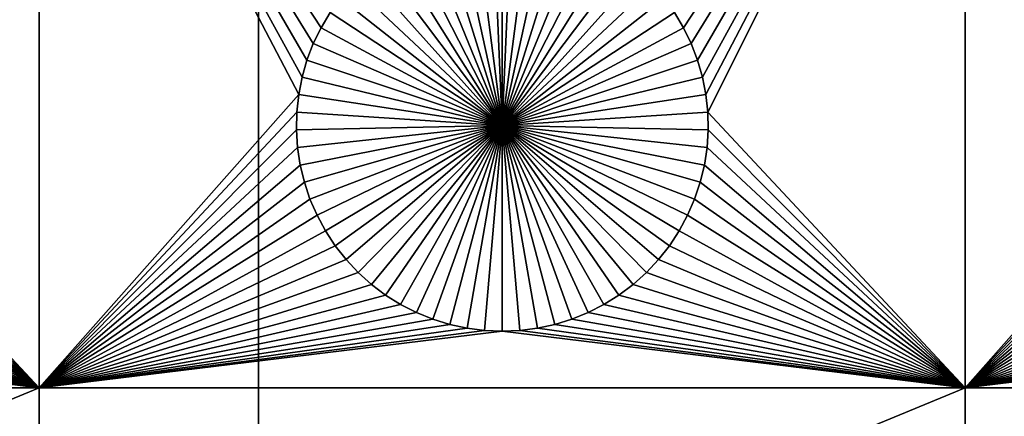
# Model space of a CAD drawing. Extents: x -200 to 200, y -200 to 200.
# Drawn here: x -98 to -82, y -35 to -28 of the extents above; entities that cross this region are included whole.
import ezdxf

# ---------------------------------------------------------------- set-up
doc = ezdxf.new("R2010")
doc.units = 0
doc.header["$MEASUREMENT"] = 0
for name, color, linetype in [('L1', 7, 'Continuous'), ('L2', 7, 'Continuous'), ('L4', 7, 'Continuous'), ('L5', 7, 'Continuous'), ('L6', 7, 'Continuous')]:
    doc.layers.add(name, color=color, linetype=linetype)

msp = doc.modelspace()

# ---------------------------------------------------------------- linework, layer by layer
at = {"layer": 'L1', "color": 7}
for points in [[(116, -101, 4.3), (116, 101, 4.3), (-116, -101, 4.3)], [(-116, -101, 4.3), (116, 101, 4.3), (-116, 101, 4.3)], [(-97.5, -21.45826, 2), (-102.0647, -28.41577, 2), (-102.2117, -28.1693, 2)], [(-101.9393, -28.67397, 2), (-102.0647, -28.41577, 2), (-97.5, -21.45826, 2)], [(-101.9393, -28.67397, 2), (-97.5, -21.45826, 2), (-101.8367, -28.94199, 2)], [(-101.8367, -28.94199, 2), (-97.5, -21.45826, 2), (-101.7574, -29.21784, 2)], [(-97.5, -21.45826, 2), (-101.7022, -29.49948, 2), (-101.7574, -29.21784, 2)], [(-97.5, -21.45826, 2), (-101.6714, -29.78483, 2), (-101.7022, -29.49948, 2)], [(-97.5, -34.24955, 2), (-101.6714, -29.78483, 2), (-97.5, -21.45826, 2)], [(-92.93534, -28.41577, 2), (-93.06066, -28.67397, 2), (-97.5, -21.45826, 2)], [(-97.5, -21.45826, 2), (-93.06066, -28.67397, 2), (-93.16332, -28.94199, 2)], [(-97.5, -21.45826, 2), (-92.78828, -28.1693, 2), (-92.93534, -28.41577, 2)], [(-93.16332, -28.94199, 2), (-93.24256, -29.21784, 2), (-97.5, -21.45826, 2)], [(-97.5, -21.45826, 2), (-93.24256, -29.21784, 2), (-93.29779, -29.49948, 2)], [(-97.5, -21.45826, 2), (-93.29779, -29.49948, 2), (-97.5, -34.24955, 2)], [(-82.5, -21.45826, 2), (-87.06466, -28.41577, 2), (-87.21172, -28.1693, 2)], [(-86.93934, -28.67397, 2), (-87.06466, -28.41577, 2), (-82.5, -21.45826, 2)], [(-86.93934, -28.67397, 2), (-82.5, -21.45826, 2), (-86.83668, -28.94199, 2)], [(-86.83668, -28.94199, 2), (-82.5, -21.45826, 2), (-86.75744, -29.21784, 2)], [(-82.5, -21.45826, 2), (-86.70221, -29.49948, 2), (-86.75744, -29.21784, 2)], [(-82.5, -21.45826, 2), (-86.67138, -29.78483, 2), (-86.70221, -29.49948, 2)], [(-82.5, -34.24955, 2), (-86.67138, -29.78483, 2), (-82.5, -21.45826, 2)], [(-77.93534, -28.41577, 2), (-78.06066, -28.67397, 2), (-82.5, -21.45826, 2)], [(-82.5, -21.45826, 2), (-78.06066, -28.67397, 2), (-78.16332, -28.94199, 2)], [(-82.5, -21.45826, 2), (-77.78829, -28.1693, 2), (-77.93534, -28.41577, 2)], [(-78.16332, -28.94199, 2), (-78.24256, -29.21784, 2), (-82.5, -21.45826, 2)], [(-82.5, -21.45826, 2), (-78.24256, -29.21784, 2), (-78.29779, -29.49948, 2)], [(-82.5, -21.45826, 2), (-78.29779, -29.49948, 2), (-82.5, -34.24955, 2)], [(-90.9897, -26.81465, -3), (-90.71221, -26.74136, -3), (-90, -30, -3)], [(-90, -30, -3), (-90.71221, -26.74136, -3), (-90.42945, -26.6922, -3)], [(-90, -30, -3), (-90.42945, -26.6922, -3), (-90.1435, -26.66753, -3)], [(-90, -26.66444, -3), (-90, -30, -3), (-90.1435, -26.66753, -3)], [(-90, -26.66444, -3), (-89.8565, -26.66753, -3), (-90, -30, -3)], [(-89.8565, -26.66753, -3), (-89.57055, -26.6922, -3), (-90, -30, -3)], [(-90, -30, -3), (-89.57055, -26.6922, -3), (-89.28779, -26.74136, -3)], [(-90, -30, -3), (-89.28779, -26.74136, -3), (-89.0103, -26.81465, -3)], [(-90, -30, -3), (-91.5207, -27.03126, -3), (-91.25987, -26.91152, -3)], [(-90, -30, -3), (-91.25987, -26.91152, -3), (-90.9897, -26.81465, -3)], [(-89.0103, -26.81465, -3), (-88.74013, -26.91152, -3), (-90, -30, -3)], [(-90, -30, -3), (-88.74013, -26.91152, -3), (-88.4793, -27.03126, -3)], [(-91.77028, -27.17297, -3), (-91.5207, -27.03126, -3), (-90, -30, -3)], [(-90, -30, -3), (-88.4793, -27.03126, -3), (-88.22972, -27.17297, -3)], [(-90, -30, -3), (-92.00676, -27.33562, -3), (-91.77028, -27.17297, -3)], [(-88.22972, -27.17297, -3), (-87.99324, -27.33562, -3), (-90, -30, -3)], [(-90, -30, -3), (-92.22837, -27.51799, -3), (-92.00676, -27.33562, -3)], [(-90, -30, -3), (-87.99324, -27.33562, -3), (-87.77163, -27.51799, -3)], [(-92.43348, -27.71874, -3), (-92.22837, -27.51799, -3), (-90, -30, -3)], [(-90, -30, -3), (-87.77163, -27.51799, -3), (-87.56652, -27.71874, -3)], [(-90, -30, -3), (-92.62058, -27.93638, -3), (-92.43348, -27.71874, -3)], [(-87.56652, -27.71874, -3), (-87.37942, -27.93638, -3), (-90, -30, -3)], [(-90, -30, -3), (-92.78828, -28.1693, -3), (-92.62058, -27.93638, -3)], [(-90, -30, -3), (-87.37942, -27.93638, -3), (-87.21172, -28.1693, -3)], [(-92.78828, -28.1693, 2), (-92.78828, -28.1693, -3), (-92.93534, -28.41577, -3)], [(-92.78828, -28.1693, 2), (-92.93534, -28.41577, -3), (-92.93534, -28.41577, 2)], [(-92.93534, -28.41577, -3), (-92.78828, -28.1693, -3), (-90, -30, -3)], [(-90, -30, -3), (-87.21172, -28.1693, -3), (-87.06466, -28.41577, -3)], [(-87.06466, -28.41577, 2), (-87.06466, -28.41577, -3), (-87.21172, -28.1693, -3)], [(-87.06466, -28.41577, 2), (-87.21172, -28.1693, -3), (-87.21172, -28.1693, 2)], [(-92.93534, -28.41577, 2), (-92.93534, -28.41577, -3), (-93.06066, -28.67397, -3)], [(-92.93534, -28.41577, 2), (-93.06066, -28.67397, -3), (-93.06066, -28.67397, 2)], [(-90, -30, -3), (-93.06066, -28.67397, -3), (-92.93534, -28.41577, -3)], [(-87.06466, -28.41577, -3), (-86.93934, -28.67397, -3), (-90, -30, -3)], [(-86.93934, -28.67397, 2), (-86.93934, -28.67397, -3), (-87.06466, -28.41577, -3)], [(-86.93934, -28.67397, 2), (-87.06466, -28.41577, -3), (-87.06466, -28.41577, 2)], [(-93.06066, -28.67397, 2), (-93.06066, -28.67397, -3), (-93.16332, -28.94199, -3)], [(-93.06066, -28.67397, 2), (-93.16332, -28.94199, -3), (-93.16332, -28.94199, 2)], [(-90, -30, -3), (-93.16332, -28.94199, -3), (-93.06066, -28.67397, -3)], [(-90, -30, -3), (-86.93934, -28.67397, -3), (-86.83668, -28.94199, -3)], [(-86.83668, -28.94199, 2), (-86.83668, -28.94199, -3), (-86.93934, -28.67397, -3)], [(-86.83668, -28.94199, 2), (-86.93934, -28.67397, -3), (-86.93934, -28.67397, 2)], [(-93.16332, -28.94199, 2), (-93.16332, -28.94199, -3), (-93.24256, -29.21784, -3)], [(-93.16332, -28.94199, 2), (-93.24256, -29.21784, -3), (-93.24256, -29.21784, 2)], [(-93.24256, -29.21784, -3), (-93.16332, -28.94199, -3), (-90, -30, -3)], [(-90, -30, -3), (-86.83668, -28.94199, -3), (-86.75744, -29.21784, -3)], [(-86.75744, -29.21784, 2), (-86.75744, -29.21784, -3), (-86.83668, -28.94199, -3)], [(-86.75744, -29.21784, 2), (-86.83668, -28.94199, -3), (-86.83668, -28.94199, 2)], [(-93.24256, -29.21784, 2), (-93.24256, -29.21784, -3), (-93.29779, -29.49948, -3)], [(-93.24256, -29.21784, 2), (-93.29779, -29.49948, -3), (-93.29779, -29.49948, 2)], [(-90, -30, -3), (-93.29779, -29.49948, -3), (-93.24256, -29.21784, -3)], [(-86.75744, -29.21784, -3), (-86.70221, -29.49948, -3), (-90, -30, -3)], [(-86.70221, -29.49948, 2), (-86.70221, -29.49948, -3), (-86.75744, -29.21784, -3)], [(-86.70221, -29.49948, 2), (-86.75744, -29.21784, -3), (-86.75744, -29.21784, 2)], [(-97.5, -34.24955, 2), (-93.29779, -29.49948, 2), (-93.32862, -29.78483, 2)], [(-93.29779, -29.49948, 2), (-93.29779, -29.49948, -3), (-93.32862, -29.78483, -3)], [(-93.29779, -29.49948, 2), (-93.32862, -29.78483, -3), (-93.32862, -29.78483, 2)], [(-90, -30, -3), (-93.32862, -29.78483, -3), (-93.29779, -29.49948, -3)], [(-90, -30, -3), (-86.70221, -29.49948, -3), (-86.67138, -29.78483, -3)], [(-86.67138, -29.78483, 2), (-86.67138, -29.78483, -3), (-86.70221, -29.49948, -3)], [(-86.67138, -29.78483, 2), (-86.70221, -29.49948, -3), (-86.70221, -29.49948, 2)], [(-82.5, -34.24955, 2), (-78.29779, -29.49948, 2), (-78.32862, -29.78483, 2)], [(-97.5, -34.24955, 2), (-101.6652, -30.07177, 2), (-101.6714, -29.78483, 2)], [(-97.5, -34.24955, 2), (-93.32862, -29.78483, 2), (-93.33479, -30.07177, 2)], [(-93.32862, -29.78483, 2), (-93.32862, -29.78483, -3), (-93.33479, -30.07177, -3)], [(-93.32862, -29.78483, 2), (-93.33479, -30.07177, -3), (-93.33479, -30.07177, 2)], [(-93.33479, -30.07177, -3), (-93.32862, -29.78483, -3), (-90, -30, -3)], [(-90, -30, -3), (-86.67138, -29.78483, -3), (-86.66521, -30.07177, -3)], [(-82.5, -34.24955, 2), (-86.66521, -30.07177, 2), (-86.67138, -29.78483, 2)], [(-86.66521, -30.07177, 2), (-86.66521, -30.07177, -3), (-86.67138, -29.78483, -3)], [(-86.66521, -30.07177, 2), (-86.67138, -29.78483, -3), (-86.67138, -29.78483, 2)], [(-82.5, -34.24955, 2), (-78.32862, -29.78483, 2), (-78.33479, -30.07177, 2)], [(-97.5, -34.24955, 2), (-101.6837, -30.35818, 2), (-101.6652, -30.07177, 2)], [(-93.33479, -30.07177, 2), (-93.31628, -30.35818, 2), (-97.5, -34.24955, 2)], [(-90, -30, -3), (-93.31628, -30.35818, -3), (-93.33479, -30.07177, -3)], [(-93.33479, -30.07177, 2), (-93.33479, -30.07177, -3), (-93.31628, -30.35818, -3)], [(-93.33479, -30.07177, 2), (-93.31628, -30.35818, -3), (-93.31628, -30.35818, 2)], [(-90, -30, -3), (-93.27321, -30.64193, -3), (-93.31628, -30.35818, -3)], [(-93.20591, -30.92094, -3), (-93.27321, -30.64193, -3), (-90, -30, -3)], [(-90, -30, -3), (-93.11488, -31.19312, -3), (-93.20591, -30.92094, -3)], [(-90, -30, -3), (-93.00078, -31.45648, -3), (-93.11488, -31.19312, -3)], [(-92.86446, -31.70905, -3), (-93.00078, -31.45648, -3), (-90, -30, -3)], [(-90, -30, -3), (-92.70694, -31.94897, -3), (-92.86446, -31.70905, -3)], [(-90, -30, -3), (-92.52938, -32.17445, -3), (-92.70694, -31.94897, -3)], [(-92.33309, -32.38384, -3), (-92.52938, -32.17445, -3), (-90, -30, -3)], [(-90, -30, -3), (-92.11952, -32.57558, -3), (-92.33309, -32.38384, -3)], [(-90, -30, -3), (-91.89027, -32.74825, -3), (-92.11952, -32.57558, -3)], [(-91.64702, -32.90057, -3), (-91.89027, -32.74825, -3), (-90, -30, -3)], [(-90, -30, -3), (-91.39158, -33.03142, -3), (-91.64702, -32.90057, -3)], [(-90, -30, -3), (-91.12583, -33.13982, -3), (-91.39158, -33.03142, -3)], [(-90.85175, -33.22498, -3), (-91.12583, -33.13982, -3), (-90, -30, -3)], [(-90, -30, -3), (-90.57136, -33.28626, -3), (-90.85175, -33.22498, -3)], [(-90, -30, -3), (-90.28674, -33.32322, -3), (-90.57136, -33.28626, -3)], [(-90, -33.33556, -3), (-90.28674, -33.32322, -3), (-90, -30, -3)], [(-89.14825, -33.22498, -3), (-89.42864, -33.28626, -3), (-90, -30, -3)], [(-90, -30, -3), (-89.42864, -33.28626, -3), (-89.71326, -33.32322, -3)], [(-90, -30, -3), (-89.71326, -33.32322, -3), (-90, -33.33556, -3)], [(-88.35298, -32.90057, -3), (-88.60842, -33.03142, -3), (-90, -30, -3)], [(-90, -30, -3), (-88.60842, -33.03142, -3), (-88.87417, -33.13982, -3)], [(-90, -30, -3), (-88.87417, -33.13982, -3), (-89.14825, -33.22498, -3)], [(-87.66691, -32.38384, -3), (-87.88048, -32.57558, -3), (-90, -30, -3)], [(-90, -30, -3), (-87.88048, -32.57558, -3), (-88.10973, -32.74825, -3)], [(-90, -30, -3), (-88.10973, -32.74825, -3), (-88.35298, -32.90057, -3)], [(-87.13554, -31.70905, -3), (-87.29306, -31.94897, -3), (-90, -30, -3)], [(-90, -30, -3), (-87.29306, -31.94897, -3), (-87.47062, -32.17445, -3)], [(-90, -30, -3), (-87.47062, -32.17445, -3), (-87.66691, -32.38384, -3)], [(-86.79409, -30.92094, -3), (-86.88512, -31.19312, -3), (-90, -30, -3)], [(-90, -30, -3), (-86.88512, -31.19312, -3), (-86.99922, -31.45648, -3)], [(-90, -30, -3), (-86.99922, -31.45648, -3), (-87.13554, -31.70905, -3)], [(-86.66521, -30.07177, -3), (-86.68372, -30.35818, -3), (-90, -30, -3)], [(-90, -30, -3), (-86.68372, -30.35818, -3), (-86.72679, -30.64193, -3)], [(-90, -30, -3), (-86.72679, -30.64193, -3), (-86.79409, -30.92094, -3)], [(-86.68372, -30.35818, 2), (-86.66521, -30.07177, 2), (-82.5, -34.24955, 2)], [(-86.68372, -30.35818, 2), (-86.68372, -30.35818, -3), (-86.66521, -30.07177, -3)], [(-86.68372, -30.35818, 2), (-86.66521, -30.07177, -3), (-86.66521, -30.07177, 2)], [(-78.33479, -30.07177, 2), (-78.31628, -30.35818, 2), (-82.5, -34.24955, 2)], [(-101.7268, -30.64193, 2), (-101.6837, -30.35818, 2), (-97.5, -34.24955, 2)], [(-97.5, -34.24955, 2), (-93.31628, -30.35818, 2), (-93.27321, -30.64193, 2)], [(-93.31628, -30.35818, 2), (-93.31628, -30.35818, -3), (-93.27321, -30.64193, -3)], [(-93.31628, -30.35818, 2), (-93.27321, -30.64193, -3), (-93.27321, -30.64193, 2)], [(-82.5, -34.24955, 2), (-86.72679, -30.64193, 2), (-86.68372, -30.35818, 2)], [(-86.72679, -30.64193, 2), (-86.72679, -30.64193, -3), (-86.68372, -30.35818, -3)], [(-86.72679, -30.64193, 2), (-86.68372, -30.35818, -3), (-86.68372, -30.35818, 2)], [(-82.5, -34.24955, 2), (-78.31628, -30.35818, 2), (-78.27321, -30.64193, 2)], [(-97.5, -34.24955, 2), (-101.7941, -30.92094, 2), (-101.7268, -30.64193, 2)], [(-97.5, -34.24955, 2), (-93.27321, -30.64193, 2), (-93.20591, -30.92094, 2)], [(-93.27321, -30.64193, 2), (-93.27321, -30.64193, -3), (-93.20591, -30.92094, -3)], [(-93.27321, -30.64193, 2), (-93.20591, -30.92094, -3), (-93.20591, -30.92094, 2)], [(-82.5, -34.24955, 2), (-86.79409, -30.92094, 2), (-86.72679, -30.64193, 2)], [(-86.79409, -30.92094, 2), (-86.79409, -30.92094, -3), (-86.72679, -30.64193, -3)], [(-86.79409, -30.92094, 2), (-86.72679, -30.64193, -3), (-86.72679, -30.64193, 2)], [(-82.5, -34.24955, 2), (-78.27321, -30.64193, 2), (-78.20591, -30.92094, 2)], [(-97.5, -34.24955, 2), (-101.8851, -31.19312, 2), (-101.7941, -30.92094, 2)], [(-93.20591, -30.92094, 2), (-93.11488, -31.19312, 2), (-97.5, -34.24955, 2)], [(-93.20591, -30.92094, 2), (-93.20591, -30.92094, -3), (-93.11488, -31.19312, -3)], [(-93.20591, -30.92094, 2), (-93.11488, -31.19312, -3), (-93.11488, -31.19312, 2)], [(-86.88512, -31.19312, 2), (-86.79409, -30.92094, 2), (-82.5, -34.24955, 2)], [(-86.88512, -31.19312, 2), (-86.88512, -31.19312, -3), (-86.79409, -30.92094, -3)], [(-86.88512, -31.19312, 2), (-86.79409, -30.92094, -3), (-86.79409, -30.92094, 2)], [(-78.20591, -30.92094, 2), (-78.11487, -31.19312, 2), (-82.5, -34.24955, 2)], [(-97.5, -34.24955, 2), (-101.9992, -31.45648, 2), (-101.8851, -31.19312, 2)], [(-97.5, -34.24955, 2), (-93.11488, -31.19312, 2), (-93.00078, -31.45648, 2)], [(-93.11488, -31.19312, 2), (-93.11488, -31.19312, -3), (-93.00078, -31.45648, -3)], [(-93.11488, -31.19312, 2), (-93.00078, -31.45648, -3), (-93.00078, -31.45648, 2)], [(-82.5, -34.24955, 2), (-86.99922, -31.45648, 2), (-86.88512, -31.19312, 2)], [(-86.99922, -31.45648, 2), (-86.99922, -31.45648, -3), (-86.88512, -31.19312, -3)], [(-86.99922, -31.45648, 2), (-86.88512, -31.19312, -3), (-86.88512, -31.19312, 2)], [(-82.5, -34.24955, 2), (-78.11487, -31.19312, 2), (-78.00078, -31.45648, 2)], [(-102.1355, -31.70905, 2), (-101.9992, -31.45648, 2), (-97.5, -34.24955, 2)], [(-93.00078, -31.45648, 2), (-92.86446, -31.70905, 2), (-97.5, -34.24955, 2)], [(-93.00078, -31.45648, 2), (-93.00078, -31.45648, -3), (-92.86446, -31.70905, -3)], [(-93.00078, -31.45648, 2), (-92.86446, -31.70905, -3), (-92.86446, -31.70905, 2)], [(-82.5, -34.24955, 2), (-87.13554, -31.70905, 2), (-86.99922, -31.45648, 2)], [(-87.13554, -31.70905, 2), (-87.13554, -31.70905, -3), (-86.99922, -31.45648, -3)], [(-87.13554, -31.70905, 2), (-86.99922, -31.45648, -3), (-86.99922, -31.45648, 2)], [(-78.00078, -31.45648, 2), (-77.86446, -31.70905, 2), (-82.5, -34.24955, 2)], [(-97.5, -34.24955, 2), (-102.2931, -31.94897, 2), (-102.1355, -31.70905, 2)], [(-97.5, -34.24955, 2), (-92.86446, -31.70905, 2), (-92.70694, -31.94897, 2)], [(-92.86446, -31.70905, 2), (-92.86446, -31.70905, -3), (-92.70694, -31.94897, -3)], [(-92.86446, -31.70905, 2), (-92.70694, -31.94897, -3), (-92.70694, -31.94897, 2)], [(-87.29306, -31.94897, 2), (-87.13554, -31.70905, 2), (-82.5, -34.24955, 2)], [(-87.29306, -31.94897, 2), (-87.29306, -31.94897, -3), (-87.13554, -31.70905, -3)], [(-87.29306, -31.94897, 2), (-87.13554, -31.70905, -3), (-87.13554, -31.70905, 2)], [(-82.5, -34.24955, 2), (-77.86446, -31.70905, 2), (-77.70694, -31.94897, 2)], [(-97.5, -34.24955, 2), (-102.4706, -32.17445, 2), (-102.2931, -31.94897, 2)], [(-97.5, -34.24955, 2), (-92.70694, -31.94897, 2), (-92.52938, -32.17445, 2)], [(-92.70694, -31.94897, 2), (-92.70694, -31.94897, -3), (-92.52938, -32.17445, -3)], [(-92.70694, -31.94897, 2), (-92.52938, -32.17445, -3), (-92.52938, -32.17445, 2)], [(-82.5, -34.24955, 2), (-87.47062, -32.17445, 2), (-87.29306, -31.94897, 2)], [(-87.47062, -32.17445, 2), (-87.47062, -32.17445, -3), (-87.29306, -31.94897, -3)], [(-87.47062, -32.17445, 2), (-87.29306, -31.94897, -3), (-87.29306, -31.94897, 2)], [(-82.5, -34.24955, 2), (-77.70694, -31.94897, 2), (-77.52938, -32.17445, 2)], [(-102.6669, -32.38384, 2), (-102.4706, -32.17445, 2), (-97.5, -34.24955, 2)], [(-92.52938, -32.17445, 2), (-92.33309, -32.38384, 2), (-97.5, -34.24955, 2)], [(-92.52938, -32.17445, 2), (-92.52938, -32.17445, -3), (-92.33309, -32.38384, -3)], [(-92.52938, -32.17445, 2), (-92.33309, -32.38384, -3), (-92.33309, -32.38384, 2)], [(-82.5, -34.24955, 2), (-87.66691, -32.38384, 2), (-87.47062, -32.17445, 2)], [(-87.66691, -32.38384, 2), (-87.66691, -32.38384, -3), (-87.47062, -32.17445, -3)], [(-87.66691, -32.38384, 2), (-87.47062, -32.17445, -3), (-87.47062, -32.17445, 2)], [(-77.52938, -32.17445, 2), (-77.33309, -32.38384, 2), (-82.5, -34.24955, 2)], [(-102.8805, -32.57558, 2), (-102.6669, -32.38384, 2), (-97.5, -34.24955, 2)], [(-92.33309, -32.38384, 2), (-92.11952, -32.57558, 2), (-97.5, -34.24955, 2)], [(-92.33309, -32.38384, 2), (-92.33309, -32.38384, -3), (-92.11952, -32.57558, -3)], [(-92.33309, -32.38384, 2), (-92.11952, -32.57558, -3), (-92.11952, -32.57558, 2)], [(-87.88048, -32.57558, 2), (-87.66691, -32.38384, 2), (-82.5, -34.24955, 2)], [(-87.88048, -32.57558, 2), (-87.88048, -32.57558, -3), (-87.66691, -32.38384, -3)], [(-87.88048, -32.57558, 2), (-87.66691, -32.38384, -3), (-87.66691, -32.38384, 2)], [(-77.33309, -32.38384, 2), (-77.11952, -32.57558, 2), (-82.5, -34.24955, 2)], [(-97.5, -34.24955, 2), (-103.1097, -32.74825, 2), (-102.8805, -32.57558, 2)], [(-97.5, -34.24955, 2), (-92.11952, -32.57558, 2), (-91.89027, -32.74825, 2)], [(-92.11952, -32.57558, 2), (-92.11952, -32.57558, -3), (-91.89027, -32.74825, -3)], [(-92.11952, -32.57558, 2), (-91.89027, -32.74825, -3), (-91.89027, -32.74825, 2)], [(-82.5, -34.24955, 2), (-88.10973, -32.74825, 2), (-87.88048, -32.57558, 2)], [(-88.10973, -32.74825, 2), (-88.10973, -32.74825, -3), (-87.88048, -32.57558, -3)], [(-88.10973, -32.74825, 2), (-87.88048, -32.57558, -3), (-87.88048, -32.57558, 2)], [(-82.5, -34.24955, 2), (-77.11952, -32.57558, 2), (-76.89027, -32.74825, 2)], [(-97.5, -34.24955, 2), (-103.353, -32.90057, 2), (-103.1097, -32.74825, 2)], [(-97.5, -34.24955, 2), (-91.89027, -32.74825, 2), (-91.64702, -32.90057, 2)], [(-91.89027, -32.74825, 2), (-91.89027, -32.74825, -3), (-91.64702, -32.90057, -3)], [(-91.89027, -32.74825, 2), (-91.64702, -32.90057, -3), (-91.64702, -32.90057, 2)], [(-82.5, -34.24955, 2), (-88.35298, -32.90057, 2), (-88.10973, -32.74825, 2)], [(-88.35298, -32.90057, 2), (-88.35298, -32.90057, -3), (-88.10973, -32.74825, -3)], [(-88.35298, -32.90057, 2), (-88.10973, -32.74825, -3), (-88.10973, -32.74825, 2)], [(-82.5, -34.24955, 2), (-76.89027, -32.74825, 2), (-76.64702, -32.90057, 2)], [(-103.6084, -33.03142, 2), (-103.353, -32.90057, 2), (-97.5, -34.24955, 2)], [(-91.64702, -32.90057, 2), (-91.39158, -33.03142, 2), (-97.5, -34.24955, 2)], [(-91.64702, -32.90057, 2), (-91.64702, -32.90057, -3), (-91.39158, -33.03142, -3)], [(-91.64702, -32.90057, 2), (-91.39158, -33.03142, -3), (-91.39158, -33.03142, 2)], [(-88.60842, -33.03142, 2), (-88.35298, -32.90057, 2), (-82.5, -34.24955, 2)], [(-88.60842, -33.03142, 2), (-88.60842, -33.03142, -3), (-88.35298, -32.90057, -3)], [(-88.60842, -33.03142, 2), (-88.35298, -32.90057, -3), (-88.35298, -32.90057, 2)], [(-76.64702, -32.90057, 2), (-76.39158, -33.03142, 2), (-82.5, -34.24955, 2)], [(-97.5, -34.24955, 2), (-104.1483, -33.22498, 2), (-103.8742, -33.13982, 2)], [(-97.5, -34.24955, 2), (-103.8742, -33.13982, 2), (-103.6084, -33.03142, 2)], [(-97.5, -34.24955, 2), (-91.39158, -33.03142, 2), (-91.12583, -33.13982, 2)], [(-97.5, -34.24955, 2), (-91.12583, -33.13982, 2), (-90.85175, -33.22498, 2)], [(-91.39158, -33.03142, 2), (-91.39158, -33.03142, -3), (-91.12583, -33.13982, -3)], [(-91.39158, -33.03142, 2), (-91.12583, -33.13982, -3), (-91.12583, -33.13982, 2)], [(-91.12583, -33.13982, 2), (-91.12583, -33.13982, -3), (-90.85175, -33.22498, -3)], [(-91.12583, -33.13982, 2), (-90.85175, -33.22498, -3), (-90.85175, -33.22498, 2)], [(-82.5, -34.24955, 2), (-89.14825, -33.22498, 2), (-88.87417, -33.13982, 2)], [(-89.14825, -33.22498, 2), (-89.14825, -33.22498, -3), (-88.87417, -33.13982, -3)], [(-89.14825, -33.22498, 2), (-88.87417, -33.13982, -3), (-88.87417, -33.13982, 2)], [(-82.5, -34.24955, 2), (-88.87417, -33.13982, 2), (-88.60842, -33.03142, 2)], [(-88.87417, -33.13982, 2), (-88.87417, -33.13982, -3), (-88.60842, -33.03142, -3)], [(-88.87417, -33.13982, 2), (-88.60842, -33.03142, -3), (-88.60842, -33.03142, 2)], [(-82.5, -34.24955, 2), (-76.39158, -33.03142, 2), (-76.12583, -33.13982, 2)], [(-82.5, -34.24955, 2), (-76.12583, -33.13982, 2), (-75.85175, -33.22498, 2)], [(-97.5, -34.24955, 2), (-105, -33.33556, 2), (-104.7133, -33.32322, 2)], [(-97.5, -34.24955, 2), (-104.7133, -33.32322, 2), (-104.4286, -33.28626, 2)], [(-104.4286, -33.28626, 2), (-104.1483, -33.22498, 2), (-97.5, -34.24955, 2)], [(-97.5, -34.24955, 2), (-90.85175, -33.22498, 2), (-90.57136, -33.28626, 2)], [(-90.57136, -33.28626, 2), (-90.28674, -33.32322, 2), (-97.5, -34.24955, 2)], [(-97.5, -34.24955, 2), (-90.28674, -33.32322, 2), (-90, -33.33556, 2)], [(-90.85175, -33.22498, 2), (-90.85175, -33.22498, -3), (-90.57136, -33.28626, -3)], [(-90.85175, -33.22498, 2), (-90.57136, -33.28626, -3), (-90.57136, -33.28626, 2)], [(-90.57136, -33.28626, 2), (-90.57136, -33.28626, -3), (-90.28674, -33.32322, -3)], [(-90.57136, -33.28626, 2), (-90.28674, -33.32322, -3), (-90.28674, -33.32322, 2)], [(-90.28674, -33.32322, 2), (-90.28674, -33.32322, -3), (-90, -33.33556, -3)], [(-90.28674, -33.32322, 2), (-90, -33.33556, -3), (-90, -33.33556, 2)], [(-82.5, -34.24955, 2), (-90, -33.33556, 2), (-89.71326, -33.32322, 2)], [(-90, -33.33556, 2), (-90, -33.33556, -3), (-89.71326, -33.32322, -3)], [(-90, -33.33556, 2), (-89.71326, -33.32322, -3), (-89.71326, -33.32322, 2)], [(-82.5, -34.24955, 2), (-89.71326, -33.32322, 2), (-89.42864, -33.28626, 2)], [(-89.71326, -33.32322, 2), (-89.71326, -33.32322, -3), (-89.42864, -33.28626, -3)], [(-89.71326, -33.32322, 2), (-89.42864, -33.28626, -3), (-89.42864, -33.28626, 2)], [(-89.42864, -33.28626, 2), (-89.14825, -33.22498, 2), (-82.5, -34.24955, 2)], [(-89.42864, -33.28626, 2), (-89.42864, -33.28626, -3), (-89.14825, -33.22498, -3)], [(-89.42864, -33.28626, 2), (-89.14825, -33.22498, -3), (-89.14825, -33.22498, 2)], [(-82.5, -34.24955, 2), (-75.85175, -33.22498, 2), (-75.57136, -33.28626, 2)], [(-75.57136, -33.28626, 2), (-75.28674, -33.32322, 2), (-82.5, -34.24955, 2)], [(-82.5, -34.24955, 2), (-75.28674, -33.32322, 2), (-75, -33.33556, 2)], [(-112.5, -34.24955, 2), (-105, -33.33556, 2), (-97.5, -34.24955, 2)], [(-97.5, -34.24955, 2), (-90, -33.33556, 2), (-82.5, -34.24955, 2)], [(-82.5, -34.24955, 2), (-75, -33.33556, 2), (-67.5, -34.24955, 2)], [(-97.5, -34.24955, 2), (-97.5, -40.45475, 2), (-112.5, -40.45475, 2)], [(-97.5, -34.24955, 2), (-112.5, -40.45475, 2), (-112.5, -34.24955, 2)], [(-82.5, -34.24955, 2), (-82.5, -40.45475, 2), (-97.5, -40.45475, 2)], [(-82.5, -34.24955, 2), (-97.5, -40.45475, 2), (-97.5, -34.24955, 2)], [(-67.5, -34.24955, 2), (-82.5, -40.45475, 2), (-82.5, -34.24955, 2)], [(-67.5, -40.45475, 2), (-82.5, -40.45475, 2), (-67.5, -34.24955, 2)]]:
    msp.add_3dface(points, dxfattribs=at)
at = {"layer": 'L2', "color": 250}
for points in [[(-10.72761, -0.693466, 15.4), (-150, 120, 15.4), (-150, -120, 15.4)], [(-149.7294, 119.7294, -0.1), (-10.74751, 0.231298, -0.1), (-149.7294, -119.7294, -0.1)], [(-149.7294, -119.7294, -0.1), (-10.74751, 0.231298, -0.1), (-10.72761, -0.693466, -0.1)], [(-10.72761, -0.693466, 15.4), (-150, -120, 15.4), (-10.62828, -1.613096, 15.4)], [(-10.72761, -0.693466, -0.1), (-10.62828, -1.613096, -0.1), (-149.7294, -119.7294, -0.1)], [(-150, -120, 15.4), (-10.45027, -2.520782, 15.4), (-10.62828, -1.613096, 15.4)], [(-149.7294, -119.7294, -0.1), (-10.62828, -1.613096, -0.1), (-10.45027, -2.520782, -0.1)], [(-150, -120, 15.4), (-10.19489, -3.409806, 15.4), (-10.45027, -2.520782, 15.4)], [(-149.7294, -119.7294, -0.1), (-10.45027, -2.520782, -0.1), (-10.19489, -3.409806, -0.1)], [(-9.864024, -4.273585, 15.4), (-10.19489, -3.409806, 15.4), (-150, -120, 15.4)], [(-10.19489, -3.409806, -0.1), (-9.864024, -4.273585, -0.1), (-149.7294, -119.7294, -0.1)], [(-150, -120, 15.4), (-9.460132, -5.105724, 15.4), (-9.864024, -4.273585, 15.4)], [(-149.7294, -119.7294, -0.1), (-9.864024, -4.273585, -0.1), (-9.460132, -5.105724, -0.1)], [(-150, -120, 15.4), (-8.986199, -5.900062, 15.4), (-9.460132, -5.105724, 15.4)], [(-149.7294, -119.7294, -0.1), (-9.460132, -5.105724, -0.1), (-8.986199, -5.900062, -0.1)], [(-8.445736, -6.650717, 15.4), (-8.986199, -5.900062, 15.4), (-150, -120, 15.4)], [(-8.986199, -5.900062, -0.1), (-8.445736, -6.650717, -0.1), (-149.7294, -119.7294, -0.1)], [(-150, -120, 15.4), (-7.842744, -7.352134, 15.4), (-8.445736, -6.650717, 15.4)], [(-149.7294, -119.7294, -0.1), (-8.445736, -6.650717, -0.1), (-7.842744, -7.352134, -0.1)], [(-150, -120, 15.4), (-7.181686, -7.999117, 15.4), (-7.842744, -7.352134, 15.4)], [(-149.7294, -119.7294, -0.1), (-7.842744, -7.352134, -0.1), (-7.181686, -7.999117, -0.1)], [(-6.467459, -8.586878, 15.4), (-7.181686, -7.999117, 15.4), (-150, -120, 15.4)], [(-7.181686, -7.999117, -0.1), (-6.467459, -8.586878, -0.1), (-149.7294, -119.7294, -0.1)], [(-150, -120, 15.4), (-5.705348, -9.111064, 15.4), (-6.467459, -8.586878, 15.4)], [(-149.7294, -119.7294, -0.1), (-6.467459, -8.586878, -0.1), (-5.705348, -9.111064, -0.1)], [(-150, -120, 15.4), (-4.900997, -9.567796, 15.4), (-5.705348, -9.111064, 15.4)], [(-149.7294, -119.7294, -0.1), (-5.705348, -9.111064, -0.1), (-4.900997, -9.567796, -0.1)], [(-4.060361, -9.953692, 15.4), (-4.900997, -9.567796, 15.4), (-150, -120, 15.4)], [(-4.060361, -9.953692, -0.1), (-149.7294, -119.7294, -0.1), (-4.900997, -9.567796, -0.1)], [(-150, -120, 15.4), (-3.189663, -10.26589, 15.4), (-4.060361, -9.953692, 15.4)], [(-3.189663, -10.26589, -0.1), (-149.7294, -119.7294, -0.1), (-4.060361, -9.953692, -0.1)], [(-150, -120, 15.4), (-2.29535, -10.50209, 15.4), (-3.189663, -10.26589, 15.4)], [(-3.189663, -10.26589, -0.1), (-2.29535, -10.50209, -0.1), (-149.7294, -119.7294, -0.1)], [(-1.384043, -10.66053, 15.4), (-2.29535, -10.50209, 15.4), (-150, -120, 15.4)], [(-149.7294, -119.7294, -0.1), (-2.29535, -10.50209, -0.1), (-1.384043, -10.66053, -0.1)], [(-150, -120, 15.4), (-0.462489, -10.74005, 15.4), (-1.384043, -10.66053, 15.4)], [(-149.7294, -119.7294, -0.1), (-1.384043, -10.66053, -0.1), (149.7294, -119.7294, -0.1)], [(150, -120, 15.4), (0.462489, -10.74005, 15.4), (-150, -120, 15.4)], [(-150, -120, 15.4), (0.462489, -10.74005, 15.4), (-0.462489, -10.74005, 15.4)]]:
    msp.add_3dface(points, dxfattribs=at)
at = {"layer": 'L4', "color": 7}
for points in [[(-112.55, -60, 20.9), (112.55, -60, 20.9), (-112.55, 60, 20.9)], [(-112.55, 60, 20.9), (112.55, -60, 20.9), (112.55, 60, 20.9)], [(-112.55, 60, 15.4), (112.55, 60, 15.4), (-112.55, -60, 15.4)], [(-112.55, -60, 15.4), (112.55, 60, 15.4), (112.55, -60, 15.4)]]:
    msp.add_3dface(points, dxfattribs=at)
at = {"layer": 'L5', "color": 7}
for points in [[(-93.95, 57.5, 20.9), (-93.95, -57.5, 20.9), (-93.95, 57.5, 51.9)], [(-93.95, 57.5, 51.9), (-93.95, -57.5, 20.9), (-93.95, -57.5, 51.9)], [(93.95, 57.5, 51.9), (-93.95, 57.5, 51.9), (93.95, -57.5, 51.9)], [(93.95, -57.5, 51.9), (-93.95, 57.5, 51.9), (-93.95, -57.5, 51.9)], [(-93.95, 57.5, 20.9), (93.95, 57.5, 20.9), (-93.95, -57.5, 20.9)], [(-93.95, -57.5, 20.9), (93.95, 57.5, 20.9), (93.95, -57.5, 20.9)]]:
    msp.add_3dface(points, dxfattribs=at)
at = {"layer": 'L6', "color": 7}
for points in [[(192.0259, -190.1626, 53.5), (-190.1626, 192.0259, 53.5), (-190.2527, 191.7949, 53.5)], [(193, 190, 53.5), (-190.1626, 192.0259, 53.5), (192.0259, -190.1626, 53.5)], [(-190.2527, 191.7949, 53.5), (-190.3616, 191.5722, 53.5), (192.0259, -190.1626, 53.5)], [(192.0259, -190.1626, 53.5), (-190.3616, 191.5722, 53.5), (-190.4885, 191.3592, 53.5)], [(-190.6326, 191.1574, 53.5), (190.1626, -192.0259, 53.5), (-190.4885, 191.3592, 53.5)], [(190.3616, -191.5722, 53.5), (190.4885, -191.3592, 53.5), (-190.4885, 191.3592, 53.5)], [(190.4885, -191.3592, 53.5), (190.6326, -191.1574, 53.5), (-190.4885, 191.3592, 53.5)], [(-190.4885, 191.3592, 53.5), (190.6326, -191.1574, 53.5), (190.7928, -190.9682, 53.5)], [(-190.4885, 191.3592, 53.5), (190.7928, -190.9682, 53.5), (190.9682, -190.7928, 53.5)], [(192.0259, -190.1626, 53.5), (-190.4885, 191.3592, 53.5), (191.7949, -190.2527, 53.5)], [(191.7949, -190.2527, 53.5), (-190.4885, 191.3592, 53.5), (191.5722, -190.3616, 53.5)], [(190.9682, -190.7928, 53.5), (191.1574, -190.6326, 53.5), (-190.4885, 191.3592, 53.5)], [(-190.4885, 191.3592, 53.5), (191.1574, -190.6326, 53.5), (191.3592, -190.4885, 53.5)], [(-190.4885, 191.3592, 53.5), (191.3592, -190.4885, 53.5), (191.5722, -190.3616, 53.5)], [(-190.4885, 191.3592, 53.5), (190.1626, -192.0259, 53.5), (190.2527, -191.7949, 53.5)], [(-190.4885, 191.3592, 53.5), (190.2527, -191.7949, 53.5), (190.3616, -191.5722, 53.5)], [(-190.7928, 190.9682, 53.5), (190.1626, -192.0259, 53.5), (-190.6326, 191.1574, 53.5)], [(190.1626, -192.0259, 53.5), (-190.7928, 190.9682, 53.5), (-190.9682, 190.7928, 53.5)], [(-190.9682, 190.7928, 53.5), (-191.1574, 190.6326, 53.5), (190.1626, -192.0259, 53.5)], [(190.1626, -192.0259, 53.5), (-191.1574, 190.6326, 53.5), (-191.3592, 190.4885, 53.5)], [(190.1626, -192.0259, 53.5), (-191.3592, 190.4885, 53.5), (-190, -193, 53.5)], [(-180, -149, 52), (-180, 149, 52), (180, 149, 52)], [(180, 149, 52), (179, -150, 52), (-180, -149, 52)]]:
    msp.add_3dface(points, dxfattribs=at)

doc.saveas('drawing.dxf')
